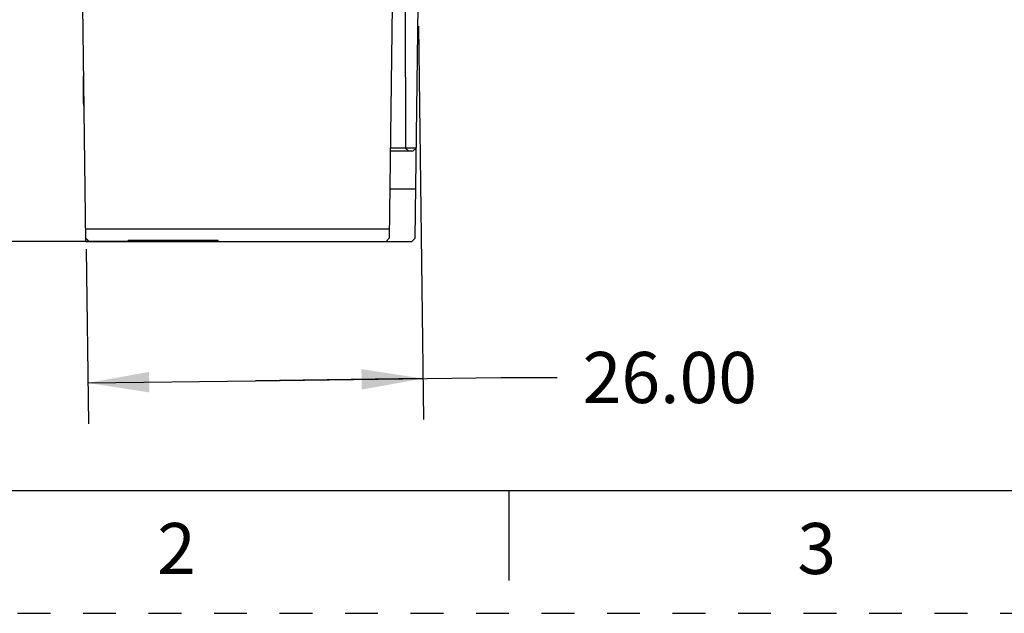
# Model space of a CAD drawing. Units: inches. Extents: x 0 to 17, y 0 to 11.
# Drawn here: x 3 to 6, y 0 to 1.8 of the extents above; entities that cross this region are included whole.
import ezdxf

# ---------------------------------------------------------------- set-up
doc = ezdxf.new("R2010")
doc.units = ezdxf.units.IN
doc.header["$LTSCALE"] = 0.935
doc.header["$MEASUREMENT"] = 0
doc.linetypes.add('HIDDEN', pattern=[0.2, 0.1, -0.1])
doc.layers.get('0').update_dxf_attribs({"linetype": 'CONTINUOUS'})
for name, color, linetype in [('DEFAULT_2', 8, 'HIDDEN'), ('ECAD_CN_95464202', 7, 'CONTINUOUS'), ('ECAD_CN_95464301', 7, 'CONTINUOUS'), ('FEATURE', 7, 'CONTINUOUS')]:
    doc.layers.add(name, color=color, linetype=linetype)
doc.styles.get("Standard").update_dxf_attribs({"font": 'txt', "width": 0.8})
doc.dimstyles.new('DIMSTYLE_1', dxfattribs={"dimtxt": 0.15625, "dimasz": 0.1875, "dimexe": 0.125, "dimexo": 0.0625, "dimgap": 0.078125, "dimtad": 0, "dimtih": 1, "dimtoh": 1, "dimzin": 0, "dimdsep": 46, "dimtxsty": 'STANDARD', "dimblk": '_FILLED', "dimblk1": '_FILLED', "dimblk2": '_FILLED', "dimcen": 0.09, "dimazin": 0, "dimtp": 0.05, "dimtm": 0.05, "dimtfac": 1, "dimtofl": 0, "dimtmove": 0, "dimatfit": 3, "dimldrblk": '_FILLED', "dimfxl": 1, "dimtolj": 1, "dimtzin": 0, "dimarcsym": 0})

# ---------------------------------------------------------------- blocks, each defined once
blk = doc.blocks.new('_FILLED')
at = {"color": 0, "linetype": 'BYBLOCK'}
blk.add_solid([(0, 0), (-1, 0.167), (-1, -0.167)], dxfattribs=at)
blk = doc.blocks.new('*D1')
at = {"color": 2, "linetype": 'CONTINUOUS'}
for p, q in [((3.1856, 4.1012), (2.0377, 4.1012)), ((2.1627, 4.1012), (2.1627, 2.7752)), ((2.1627, 1.1367), (2.1627, 2.4627)), ((3.4644, 1.1367), (2.0377, 1.1367))]:
    blk.add_line(p, q, dxfattribs=at)
at = {"color": 2, "linetype": 'CONTINUOUS', "xscale": 0.1875, "yscale": 0.1875, "zscale": 0.1875}
for p, rotation in [((2.1627, 4.1012), 90), ((2.1627, 1.1367), 270)]:
    blk.add_blockref('_FILLED', p, dxfattribs=dict(at, rotation=rotation))
at = {"color": 2, "linetype": 'CONTINUOUS', "insert": (2.1627, 2.6971), "char_height": 0.15625, "width": 0.625, "attachment_point": 2, "line_spacing_factor": 0.9}
blk.add_mtext('75.30', dxfattribs=at)
blk = doc.blocks.new('*D2')
at = {"color": 2, "linetype": 'CONTINUOUS'}
for p, q in [((4.2237, 1.7947), (4.2395, 0.5926)), ((3.209, 1.113), (3.216, 0.5792)), ((3.2144, 0.7042), (3.7261, 0.7109)), ((3.7261, 0.7109), (4.4753, 0.7207)), ((4.2378, 0.7176), (3.7261, 0.7109)), ((4.4753, 0.7207), (4.6471, 0.7207))]:
    blk.add_line(p, q, dxfattribs=at)
at = {"color": 2, "linetype": 'CONTINUOUS', "xscale": 0.1875, "yscale": 0.1875, "zscale": 0.1875}
for p, rotation in [((3.2144, 0.7042), 180.75), ((4.2378, 0.7176), 0.75)]:
    blk.add_blockref('_FILLED', p, dxfattribs=dict(at, rotation=rotation))
at = {"color": 2, "linetype": 'CONTINUOUS', "insert": (4.7253, 0.7989), "char_height": 0.15625, "width": 0.625, "attachment_point": 1, "line_spacing_factor": 0.9}
blk.add_mtext('26.00', dxfattribs=at)

msp = doc.modelspace()

# ---------------------------------------------------------------- linework, layer by layer
at = {"color": 7, "linetype": 'CONTINUOUS'}
for p, q in [((0.375, 0.375), (16.625, 0.375)), ((4.5, 0.375), (4.5, 0.1))]:
    msp.add_line(p, q, dxfattribs=at)
at = {"layer": 'DEFAULT_2', "color": 8, "linetype": 'HIDDEN'}
msp.add_line((0, 0), (17, 0), dxfattribs=at)
at = {"layer": 'ECAD_CN_95464202', "color": 7, "linetype": 'CONTINUOUS'}
for p, q in [((3.2021, 1.6414), (3.2012, 1.6414)), ((3.2012, 1.5835), (3.2012, 1.6414)), ((3.2029, 1.5835), (3.2012, 1.5835))]:
    msp.add_line(p, q, dxfattribs=at)
for centre, start, end in [((3.2162, 1.6414), 161.7782, 180), ((3.2162, 1.5835), 180, 207.3345)]:
    msp.add_arc(centre, 0.015, start, end, dxfattribs=at)
at = {"layer": 'ECAD_CN_95464301', "color": 7, "linetype": 'CONTINUOUS'}
msp.add_line((3.2012, 1.5579), (3.2012, 1.5835), dxfattribs=at)
msp.add_arc((3.2209, 1.5579), 0.0197, 180, 206.386, dxfattribs=at)
at = {"layer": 'FEATURE', "color": 7, "linetype": 'CONTINUOUS'}
for p, q in [((3.2087, 1.1367), (3.1993, 1.8571)), ((4.1442, 1.8571), (4.1349, 1.1465)), ((4.1836, 1.8571), (4.1848, 1.4221)), ((4.2136, 1.1465), (4.2229, 1.8571)), ((4.2172, 1.4221), (4.1385, 1.4221)), ((4.1848, 1.4221), (4.1947, 1.4123)), ((4.2172, 1.4221), (4.2073, 1.4123)), ((4.2073, 1.4123), (4.1384, 1.4123)), ((4.1369, 1.2974), (4.2156, 1.2974)), ((3.2082, 1.1755), (4.1353, 1.1755)), ((3.2186, 1.1367), (3.2086, 1.1465)), ((4.1349, 1.1465), (4.1249, 1.1367)), ((4.2036, 1.1367), (4.2136, 1.1465)), ((3.2087, 1.1367), (4.2036, 1.1367)), ((3.2168, 1.1367), (3.2177, 1.1375)), ((3.6126, 1.14), (3.3371, 1.14)), ((3.3371, 1.1367), (3.3371, 1.14)), ((3.6127, 1.1367), (3.6126, 1.14))]:
    msp.add_line(p, q, dxfattribs=at)

# ---------------------------------------------------------------- texts
at = {"color": 2, "linetype": 'CONTINUOUS', "char_height": 0.156, "width": 0.1248, "attachment_point": 2, "line_spacing_factor": 0.9}
for s, insert in [('2', (3.485, 0.2761)), ('3', (5.44, 0.2761))]:
    msp.add_mtext(s, dxfattribs=dict(at, insert=insert))

# ---------------------------------------------------------------- dimensions: what is measured, and where the dimension line sits
at = {"color": 2, "linetype": 'CONTINUOUS'}
for base, p1, p2, angle, picture, middle in [((2.1627, 1.1367), (3.2481, 4.1012), (3.5269, 1.1367), 270, '*D1', (2.1627, 2.619)), ((4.2378, 0.7176), (3.2082, 1.1755), (4.2229, 1.8571), 0.75, '*D2', (5.0378, 0.7207))]:
    dim = msp.add_linear_dim(base=base, p1=p1, p2=p2, angle=angle, dimstyle='DIMSTYLE_1', dxfattribs=at)
    dim.commit()
    dim.dimension.update_dxf_attribs({"geometry": picture, "text_midpoint": middle, "dimtype": 160})

doc.saveas('drawing.dxf')
